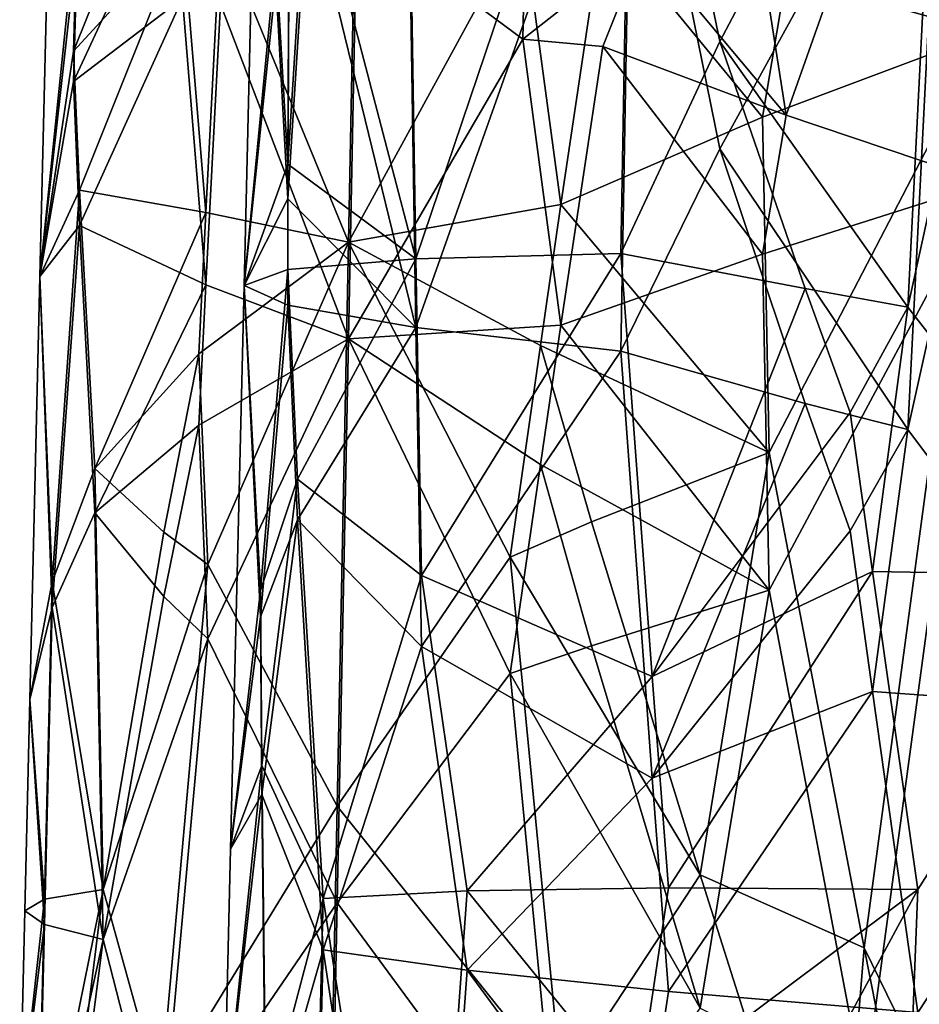
# Model space of a CAD drawing. Extents: x -265 to 265, y 0 to 993.
# Drawn here: x -234 to -229, y 57 to 63 of the extents above; entities that cross this region are included whole.
import ezdxf

# ---------------------------------------------------------------- set-up
doc = ezdxf.new("R2010")
doc.units = 0
doc.header["$MEASUREMENT"] = 0

msp = doc.modelspace()

# ---------------------------------------------------------------- linework, layer by layer
for points in [[(-229.430313, 63.364338, -3.818431), (-228.648651, 65.620018, -3.458149), (-228.200287, 63.019844, -3.096129)], [(-228.200287, 63.019844, -3.096129), (-228.648651, 65.620018, -3.458149), (-226.765564, 65.575401, -2.639444)], [(-232.355469, 64.167709, -9.940662), (-231.755829, 65.51194, -8.49341), (-231.695236, 61.636013, -8.016349)], [(-230.371475, 65.552811, -6.420399), (-231.695236, 61.636013, -8.016349), (-231.755829, 65.51194, -8.49341)], [(-230.371475, 65.552811, -6.420399), (-230.441101, 61.668362, -6.231648), (-231.695236, 61.636013, -8.016349)], [(-230.371475, 65.552811, -6.420399), (-229.836136, 62.966259, -5.704814), (-230.441101, 61.668362, -6.231648)], [(-230.371475, 65.552811, -6.420399), (-228.472244, 65.547333, -4.805346), (-229.836136, 62.966259, -5.704814)], [(-228.684418, 61.339657, -4.715476), (-229.836136, 62.966259, -5.704814), (-228.472244, 65.547333, -4.805346)], [(-228.684418, 61.339657, -4.715476), (-228.472244, 65.547333, -4.805346), (-227.765137, 65.5355, -4.399678)], [(-228.684418, 61.339657, -4.715476), (-227.765137, 65.5355, -4.399678), (-227.401627, 59.695873, -3.95031)], [(-233.765396, 63.771614, -10.429544), (-233.994736, 61.527607, -12.216869), (-233.901611, 65.410515, -12.411309)], [(-233.765396, 63.581833, -14.219432), (-233.901611, 65.410515, -12.411309), (-233.994736, 61.527607, -12.216869)], [(-232.355469, 63.927109, -14.745439), (-231.695236, 61.215832, -16.407206), (-231.755829, 65.120033, -16.319742)], [(-230.371475, 64.953598, -18.386465), (-231.755829, 65.120033, -16.319742), (-231.695236, 61.215832, -16.407206)], [(-231.000031, 64.921379, -19.544693), (-232.055344, 63.735661, -18.241484), (-231.03952, 62.980091, -19.437763)], [(-230.371475, 64.953598, -18.386465), (-231.695236, 61.215832, -16.407206), (-230.441101, 61.069725, -18.186209)], [(-231.000031, 64.921379, -19.544693), (-231.03952, 62.980091, -19.437763), (-230.302765, 63.560699, -20.14411)], [(-230.371475, 64.953598, -18.386465), (-230.441101, 61.069725, -18.186209), (-229.836136, 62.308498, -18.840071)], [(-230.371475, 64.953598, -18.386465), (-229.836136, 62.308498, -18.840071), (-228.472244, 64.786804, -19.992891)], [(-229.430313, 62.516132, -20.756784), (-229.788666, 64.813232, -20.604542), (-230.302765, 63.560699, -20.14411)], [(-228.684418, 60.591198, -19.661959), (-228.472244, 64.786804, -19.992891), (-229.836136, 62.308498, -18.840071)], [(-229.430313, 62.516132, -20.756784), (-228.648651, 64.724541, -21.340611), (-229.788666, 64.813232, -20.604542)], [(-228.684418, 60.591198, -19.661959), (-227.765137, 64.734497, -20.395348), (-228.472244, 64.786804, -19.992891)], [(-228.684418, 60.591198, -19.661959), (-227.401627, 58.879196, -20.259081), (-227.765137, 64.734497, -20.395348)], [(-229.430313, 62.516132, -20.756784), (-228.200287, 62.101204, -21.441057), (-228.648651, 64.724541, -21.340611)], [(-228.200287, 62.101204, -21.441057), (-226.765564, 64.598351, -22.150763), (-228.648651, 64.724541, -21.340611)], [(-232.890869, 63.647491, -7.790912), (-232.055344, 64.326485, -6.442982), (-232.106842, 61.737255, -6.316157)], [(-232.055344, 64.326485, -6.442982), (-231.03952, 63.694199, -5.177205), (-232.106842, 61.737255, -6.316157)], [(-233.790054, 62.907784, -10.409185), (-233.242172, 64.269699, -8.65453), (-233.122528, 63.632858, -8.29342)], [(-233.765396, 63.771614, -10.429544), (-233.242172, 64.269699, -8.65453), (-233.790054, 62.907784, -10.409185)], [(-232.477432, 62.214836, -10.138105), (-232.473114, 63.50491, -10.312894), (-232.355469, 64.167709, -9.940662)], [(-232.477432, 62.214836, -10.138105), (-232.355469, 64.167709, -9.940662), (-231.695236, 61.636013, -8.016349)], [(-232.683578, 64.062294, -12.343796), (-232.551437, 63.489468, -10.692423), (-232.745667, 61.47356, -12.214163)], [(-232.551437, 63.327358, -13.929682), (-232.683578, 64.062294, -12.343796), (-232.745667, 61.47356, -12.214163)], [(-233.790054, 62.720287, -14.153392), (-233.122528, 63.23037, -16.331009), (-233.242172, 63.900097, -16.035326)], [(-233.765396, 63.581833, -14.219432), (-233.790054, 62.720287, -14.153392), (-233.242172, 63.900097, -16.035326)], [(-232.477432, 62.003727, -14.353889), (-231.695236, 61.215832, -16.407206), (-232.355469, 63.927109, -14.745439)], [(-232.477432, 62.003727, -14.353889), (-232.355469, 63.927109, -14.745439), (-232.473114, 63.30481, -14.308855)], [(-233.765396, 63.771614, -10.429544), (-233.790054, 62.907784, -10.409185), (-233.994736, 61.527607, -12.216869)], [(-232.055344, 63.735661, -18.241484), (-232.890869, 63.194725, -16.832464), (-232.106842, 61.146717, -18.109007)], [(-231.03952, 62.980091, -19.437763), (-232.055344, 63.735661, -18.241484), (-232.106842, 61.146717, -18.109007)], [(-232.97934, 61.918636, -7.809501), (-233.122528, 63.632858, -8.29342), (-232.890869, 63.647491, -7.790912)], [(-232.97934, 61.918636, -7.809501), (-232.890869, 63.647491, -7.790912), (-232.106842, 61.737255, -6.316157)], [(-230.807144, 61.968739, -4.836683), (-232.106842, 61.737255, -6.316157), (-231.03952, 63.694199, -5.177205)], [(-230.807144, 61.968739, -4.836683), (-231.03952, 63.694199, -5.177205), (-230.550369, 63.695438, -4.708371)], [(-229.573486, 62.502373, -3.868399), (-230.807144, 61.968739, -4.836683), (-230.550369, 63.695438, -4.708371)], [(-229.430313, 63.364338, -3.818431), (-229.573486, 62.502373, -3.868399), (-230.550369, 63.695438, -4.708371)], [(-233.765396, 63.581833, -14.219432), (-233.994736, 61.527607, -12.216869), (-233.790054, 62.720287, -14.153392)], [(-233.790054, 62.907784, -10.409185), (-233.122528, 63.632858, -8.29342), (-233.753967, 62.056332, -10.086364)], [(-233.753967, 62.056332, -10.086364), (-233.122528, 63.632858, -8.29342), (-232.97934, 61.918636, -7.809501)], [(-230.302765, 63.560699, -20.14411), (-231.03952, 62.980091, -19.437763), (-230.550369, 62.934483, -19.904375)], [(-229.430313, 62.516132, -20.756784), (-230.302765, 63.560699, -20.14411), (-230.550369, 62.934483, -19.904375)], [(-232.477432, 62.214836, -10.138105), (-232.745667, 61.47356, -12.214163), (-232.551437, 63.489468, -10.692423)], [(-232.477432, 62.214836, -10.138105), (-232.551437, 63.489468, -10.692423), (-232.473114, 63.50491, -10.312894)], [(-229.430313, 63.364338, -3.818431), (-228.200287, 63.019844, -3.096129), (-229.573486, 62.502373, -3.868399)], [(-232.477432, 62.003727, -14.353889), (-232.551437, 63.327358, -13.929682), (-232.745667, 61.47356, -12.214163)], [(-232.477432, 62.003727, -14.353889), (-232.473114, 63.30481, -14.308855), (-232.551437, 63.327358, -13.929682)], [(-233.790054, 62.720287, -14.153392), (-233.753967, 61.840847, -14.389538), (-233.122528, 63.23037, -16.331009)], [(-232.97934, 61.476379, -16.641253), (-233.122528, 63.23037, -16.331009), (-233.753967, 61.840847, -14.389538)], [(-232.97934, 61.476379, -16.641253), (-232.890869, 63.194725, -16.832464), (-233.122528, 63.23037, -16.331009)], [(-232.97934, 61.476379, -16.641253), (-232.106842, 61.146717, -18.109007), (-232.890869, 63.194725, -16.832464)], [(-230.807144, 61.229244, -19.604204), (-231.03952, 62.980091, -19.437763), (-232.106842, 61.146717, -18.109007)], [(-230.807144, 61.229244, -19.604204), (-230.550369, 62.934483, -19.904375), (-231.03952, 62.980091, -19.437763)], [(-229.573486, 62.502373, -3.868399), (-228.200287, 63.019844, -3.096129), (-229.533127, 60.450878, -3.728074)], [(-228.200287, 63.019844, -3.096129), (-228.951233, 57.419445, -3.210205), (-229.533127, 60.450878, -3.728074)], [(-228.200287, 63.019844, -3.096129), (-227.242706, 53.923347, -2.302092), (-228.951233, 57.419445, -3.210205)], [(-229.573486, 61.663471, -20.620955), (-230.550369, 62.934483, -19.904375), (-230.807144, 61.229244, -19.604204)], [(-229.430313, 62.516132, -20.756784), (-230.550369, 62.934483, -19.904375), (-229.573486, 61.663471, -20.620955)], [(-229.312546, 61.45377, -5.16875), (-230.441101, 61.668362, -6.231648), (-229.836136, 62.966259, -5.704814)], [(-229.312546, 61.45377, -5.16875), (-229.836136, 62.966259, -5.704814), (-228.684418, 61.339657, -4.715476)], [(-233.790054, 62.907784, -10.409185), (-233.753967, 62.056332, -10.086364), (-233.994736, 61.527607, -12.216869)], [(-233.790054, 62.720287, -14.153392), (-233.994736, 61.527607, -12.216869), (-233.753967, 61.840847, -14.389538)], [(-229.573486, 62.502373, -3.868399), (-229.533127, 60.450878, -3.728074), (-230.807144, 61.968739, -4.836683)], [(-229.430313, 62.516132, -20.756784), (-229.573486, 61.663471, -20.620955), (-228.200287, 62.101204, -21.441057)], [(-229.312546, 60.750023, -19.222353), (-229.836136, 62.308498, -18.840071), (-230.441101, 61.069725, -18.186209)], [(-228.684418, 60.591198, -19.661959), (-229.836136, 62.308498, -18.840071), (-229.312546, 60.750023, -19.222353)], [(-232.477432, 62.214836, -10.138105), (-232.479065, 61.569756, -10.051121), (-232.745667, 61.47356, -12.214163)], [(-232.477432, 62.214836, -10.138105), (-231.695236, 61.636013, -8.016349), (-232.479065, 61.569756, -10.051121)], [(-229.573486, 61.663471, -20.620955), (-229.533127, 59.608223, -20.555632), (-228.200287, 62.101204, -21.441057)], [(-228.200287, 62.101204, -21.441057), (-229.533127, 59.608223, -20.555632), (-228.951233, 56.540218, -20.768064)], [(-228.200287, 62.101204, -21.441057), (-228.951233, 56.540218, -20.768064), (-227.242706, 52.97089, -21.322371)], [(-233.753967, 62.056332, -10.086364), (-233.920197, 59.658783, -10.559251), (-233.994736, 61.527607, -12.216869)], [(-233.753967, 62.056332, -10.086364), (-233.658524, 60.351955, -9.449167), (-233.920197, 59.658783, -10.559251)], [(-233.753967, 62.056332, -10.086364), (-232.97934, 61.918636, -7.809501), (-233.658524, 60.351955, -9.449167)], [(-232.477432, 62.003727, -14.353889), (-232.745667, 61.47356, -12.214163), (-232.479065, 61.353184, -14.375994)], [(-232.477432, 62.003727, -14.353889), (-232.479065, 61.353184, -14.375994), (-231.695236, 61.215832, -16.407206)], [(-230.807144, 61.968739, -4.836683), (-230.93306, 61.105202, -4.902369), (-232.106842, 61.737255, -6.316157)], [(-230.807144, 61.968739, -4.836683), (-229.533127, 60.450878, -3.728074), (-230.93306, 61.105202, -4.902369)], [(-232.97934, 61.918636, -7.809501), (-233.023148, 61.054195, -7.818709), (-233.658524, 60.351955, -9.449167)], [(-232.97934, 61.918636, -7.809501), (-232.106842, 61.737255, -6.316157), (-233.023148, 61.054195, -7.818709)], [(-233.753967, 61.840847, -14.389538), (-233.994736, 61.527607, -12.216869), (-233.920197, 59.502537, -13.679497)], [(-233.753967, 61.840847, -14.389538), (-233.920197, 59.502537, -13.679497), (-233.658524, 60.081341, -14.853276)], [(-232.97934, 61.476379, -16.641253), (-233.753967, 61.840847, -14.389538), (-233.658524, 60.081341, -14.853276)], [(-233.023148, 61.054195, -7.818709), (-232.106842, 61.737255, -6.316157), (-232.968735, 59.764442, -7.585381)], [(-232.968735, 59.764442, -7.585381), (-232.106842, 61.737255, -6.316157), (-232.17572, 58.284931, -6.147667)], [(-232.17572, 58.284931, -6.147667), (-232.106842, 61.737255, -6.316157), (-231.118805, 59.809662, -5.002742)], [(-230.93306, 61.105202, -4.902369), (-231.118805, 59.809662, -5.002742), (-232.106842, 61.737255, -6.316157)], [(-231.695236, 61.636013, -8.016349), (-230.441101, 61.668362, -6.231648), (-231.661346, 59.697647, -7.782532)], [(-230.248734, 59.080444, -5.854747), (-231.661346, 59.697647, -7.782532), (-230.441101, 61.668362, -6.231648)], [(-229.573486, 61.663471, -20.620955), (-230.807144, 61.229244, -19.604204), (-229.533127, 59.608223, -20.555632)], [(-229.312546, 61.45377, -5.16875), (-230.248734, 59.080444, -5.854747), (-230.441101, 61.668362, -6.231648)], [(-232.479065, 61.569756, -10.051121), (-231.695236, 61.636013, -8.016349), (-232.419037, 60.287876, -9.65428)], [(-232.419037, 60.287876, -9.65428), (-231.695236, 61.636013, -8.016349), (-231.661346, 59.697647, -7.782532)], [(-232.479065, 61.569756, -10.051121), (-232.645935, 59.605679, -10.513034), (-232.745667, 61.47356, -12.214163)], [(-232.479065, 61.569756, -10.051121), (-232.419037, 60.287876, -9.65428), (-232.645935, 59.605679, -10.513034)], [(-234.056808, 58.938999, -12.087242), (-233.994736, 61.527607, -12.216869), (-233.920197, 59.658783, -10.559251)], [(-233.920197, 59.502537, -13.679497), (-233.994736, 61.527607, -12.216869), (-234.056808, 58.938999, -12.087242)], [(-232.97934, 61.476379, -16.641253), (-233.658524, 60.081341, -14.853276), (-233.023148, 60.61718, -16.545732)], [(-232.97934, 61.476379, -16.641253), (-233.023148, 60.61718, -16.545732), (-232.106842, 61.146717, -18.109007)], [(-232.828445, 58.021923, -12.041319), (-232.745667, 61.47356, -12.214163), (-232.645935, 59.605679, -10.513034)], [(-232.645935, 59.44508, -13.720178), (-232.745667, 61.47356, -12.214163), (-232.828445, 58.021923, -12.041319)], [(-232.479065, 61.353184, -14.375994), (-232.745667, 61.47356, -12.214163), (-232.645935, 59.44508, -13.720178)], [(-229.312546, 61.45377, -5.16875), (-229.037628, 60.69595, -4.920342), (-230.248734, 59.080444, -5.854747)], [(-229.312546, 61.45377, -5.16875), (-228.684418, 61.339657, -4.715476), (-229.037628, 60.69595, -4.920342)], [(-232.479065, 61.353184, -14.375994), (-232.645935, 59.44508, -13.720178), (-232.419037, 60.038074, -14.642789)], [(-232.479065, 61.353184, -14.375994), (-232.419037, 60.038074, -14.642789), (-231.695236, 61.215832, -16.407206)], [(-228.684418, 61.339657, -4.715476), (-228.901459, 59.722946, -4.77146), (-229.037628, 60.69595, -4.920342)], [(-228.684418, 61.339657, -4.715476), (-227.401627, 59.695873, -3.95031), (-228.901459, 59.722946, -4.77146)], [(-232.419037, 60.038074, -14.642789), (-231.661346, 59.263805, -16.446207), (-231.695236, 61.215832, -16.407206)], [(-230.807144, 61.229244, -19.604204), (-232.106842, 61.146717, -18.109007), (-230.93306, 60.376587, -19.452578)], [(-230.441101, 61.069725, -18.186209), (-231.695236, 61.215832, -16.407206), (-231.661346, 59.263805, -16.446207)], [(-230.807144, 61.229244, -19.604204), (-230.93306, 60.376587, -19.452578), (-229.533127, 59.608223, -20.555632)], [(-233.023148, 60.61718, -16.545732), (-232.968735, 59.310574, -16.649046), (-232.106842, 61.146717, -18.109007)], [(-232.17572, 57.694832, -17.931761), (-232.106842, 61.146717, -18.109007), (-232.968735, 59.310574, -16.649046)], [(-231.118805, 59.097557, -19.223282), (-232.106842, 61.146717, -18.109007), (-232.17572, 57.694832, -17.931761)], [(-230.93306, 60.376587, -19.452578), (-232.106842, 61.146717, -18.109007), (-231.118805, 59.097557, -19.223282)], [(-233.023148, 61.054195, -7.818709), (-233.237976, 59.962879, -8.19047), (-233.658524, 60.351955, -9.449167)], [(-233.023148, 61.054195, -7.818709), (-232.968735, 59.764442, -7.585381), (-233.237976, 59.962879, -8.19047)], [(-230.248734, 58.4571, -18.302689), (-230.441101, 61.069725, -18.186209), (-231.661346, 59.263805, -16.446207)], [(-230.93306, 61.105202, -4.902369), (-230.619995, 60.026463, -4.543686), (-231.118805, 59.809662, -5.002742)], [(-230.93306, 61.105202, -4.902369), (-229.533127, 60.450878, -3.728074), (-230.619995, 60.026463, -4.543686)], [(-229.312546, 60.750023, -19.222353), (-230.441101, 61.069725, -18.186209), (-230.248734, 58.4571, -18.302689)], [(-229.312546, 60.750023, -19.222353), (-230.248734, 58.4571, -18.302689), (-229.037628, 59.971176, -19.39381)], [(-228.684418, 60.591198, -19.661959), (-229.312546, 60.750023, -19.222353), (-229.037628, 59.971176, -19.39381)], [(-230.248734, 59.080444, -5.854747), (-229.037628, 60.69595, -4.920342), (-228.901459, 59.722946, -4.77146)], [(-233.023148, 60.61718, -16.545732), (-233.658524, 60.081341, -14.853276), (-233.237976, 59.568462, -16.066807)], [(-233.023148, 60.61718, -16.545732), (-233.237976, 59.568462, -16.066807), (-232.968735, 59.310574, -16.649046)], [(-228.684418, 60.591198, -19.661959), (-229.037628, 59.971176, -19.39381), (-228.901459, 58.988167, -19.444744)], [(-228.684418, 60.591198, -19.661959), (-228.901459, 58.988167, -19.444744), (-227.401627, 58.879196, -20.259081)], [(-230.619995, 60.026463, -4.543686), (-229.533127, 60.450878, -3.728074), (-229.955933, 57.864552, -3.88045)], [(-228.951233, 57.419445, -3.210205), (-229.955933, 57.864552, -3.88045), (-229.533127, 60.450878, -3.728074)], [(-233.920197, 59.658783, -10.559251), (-233.658524, 60.351955, -9.449167), (-233.608337, 57.776695, -8.951138)], [(-233.237976, 59.962879, -8.19047), (-233.608337, 57.776695, -8.951138), (-233.658524, 60.351955, -9.449167)], [(-230.93306, 60.376587, -19.452578), (-231.118805, 59.097557, -19.223282), (-230.619995, 59.267414, -19.7017)], [(-230.93306, 60.376587, -19.452578), (-230.619995, 59.267414, -19.7017), (-229.533127, 59.608223, -20.555632)], [(-232.645935, 59.605679, -10.513034), (-232.419037, 60.287876, -9.65428), (-232.638077, 58.534088, -10.28772)], [(-232.419037, 60.287876, -9.65428), (-232.261169, 57.721478, -8.87899), (-232.638077, 58.534088, -10.28772)], [(-232.419037, 60.287876, -9.65428), (-231.661346, 59.697647, -7.782532), (-232.261169, 57.721478, -8.87899)], [(-233.920197, 59.502537, -13.679497), (-233.608337, 57.469208, -15.091541), (-233.658524, 60.081341, -14.853276)], [(-233.237976, 59.568462, -16.066807), (-233.658524, 60.081341, -14.853276), (-233.608337, 57.469208, -15.091541)], [(-232.419037, 60.038074, -14.642789), (-232.645935, 59.44508, -13.720178), (-232.638077, 58.356339, -13.837311)], [(-232.419037, 60.038074, -14.642789), (-232.638077, 58.356339, -13.837311), (-232.261169, 57.407063, -15.157813)], [(-232.419037, 60.038074, -14.642789), (-232.261169, 57.407063, -15.157813), (-231.661346, 59.263805, -16.446207)], [(-231.118805, 59.809662, -5.002742), (-230.619995, 60.026463, -4.543686), (-229.955933, 57.864552, -3.88045)], [(-229.037628, 59.971176, -19.39381), (-230.248734, 58.4571, -18.302689), (-228.901459, 58.988167, -19.444744)], [(-233.237976, 59.962879, -8.19047), (-232.968735, 59.764442, -7.585381), (-233.608337, 57.776695, -8.951138)], [(-232.17572, 58.284931, -6.147667), (-231.118805, 59.809662, -5.002742), (-230.802994, 56.573395, -4.493688)], [(-231.118805, 59.809662, -5.002742), (-229.955933, 57.864552, -3.88045), (-230.802994, 56.573395, -4.493688)], [(-232.968735, 59.764442, -7.585381), (-233.25975, 56.514931, -7.891799), (-233.608337, 57.776695, -8.951138)], [(-232.968735, 59.764442, -7.585381), (-232.17572, 58.284931, -6.147667), (-233.25975, 56.514931, -7.891799)], [(-230.248734, 59.080444, -5.854747), (-228.901459, 59.722946, -4.77146), (-230.149185, 57.786041, -5.67213)], [(-228.901459, 59.722946, -4.77146), (-228.623642, 57.776024, -4.48708), (-230.149185, 57.786041, -5.67213)], [(-228.901459, 59.722946, -4.77146), (-227.401627, 59.695873, -3.95031), (-228.623642, 57.776024, -4.48708)], [(-231.661346, 59.697647, -7.782532), (-231.381348, 57.767567, -7.159818), (-232.261169, 57.721478, -8.87899)], [(-230.248734, 59.080444, -5.854747), (-231.381348, 57.767567, -7.159818), (-231.661346, 59.697647, -7.782532)], [(-228.876022, 51.301731, -4.300522), (-228.623642, 57.776024, -4.48708), (-227.401627, 59.695873, -3.95031)], [(-228.876022, 51.301731, -4.300522), (-227.401627, 59.695873, -3.95031), (-226.972946, 42.185032, -3.042828)], [(-233.967255, 57.71703, -10.468452), (-234.056808, 58.938999, -12.087242), (-233.920197, 59.658783, -10.559251)], [(-233.967255, 57.71703, -10.468452), (-233.920197, 59.658783, -10.559251), (-233.608337, 57.776695, -8.951138)], [(-232.828445, 58.021923, -12.041319), (-232.645935, 59.605679, -10.513034), (-232.638077, 58.534088, -10.28772)], [(-230.619995, 59.267414, -19.7017), (-229.955933, 57.050056, -20.145639), (-229.533127, 59.608223, -20.555632)], [(-228.951233, 56.540218, -20.768064), (-229.533127, 59.608223, -20.555632), (-229.955933, 57.050056, -20.145639)], [(-232.968735, 59.310574, -16.649046), (-233.237976, 59.568462, -16.066807), (-233.608337, 57.469208, -15.091541)], [(-233.967255, 57.561424, -13.575858), (-233.920197, 59.502537, -13.679497), (-234.056808, 58.938999, -12.087242)], [(-233.967255, 57.561424, -13.575858), (-233.608337, 57.469208, -15.091541), (-233.920197, 59.502537, -13.679497)], [(-232.645935, 59.44508, -13.720178), (-232.828445, 58.021923, -12.041319), (-232.638077, 58.356339, -13.837311)], [(-232.968735, 59.310574, -16.649046), (-233.608337, 57.469208, -15.091541), (-233.25975, 56.107929, -16.019529)], [(-232.17572, 57.694832, -17.931761), (-232.968735, 59.310574, -16.649046), (-233.25975, 56.107929, -16.019529)], [(-231.661346, 59.263805, -16.446207), (-232.261169, 57.407063, -15.157813), (-231.381348, 57.28117, -16.872988)], [(-230.248734, 58.4571, -18.302689), (-231.661346, 59.263805, -16.446207), (-231.381348, 57.28117, -16.872988)], [(-230.619995, 59.267414, -19.7017), (-231.118805, 59.097557, -19.223282), (-229.955933, 57.050056, -20.145639)], [(-231.118805, 59.097557, -19.223282), (-232.17572, 57.694832, -17.931761), (-230.802994, 55.826622, -19.406481)], [(-230.248734, 59.080444, -5.854747), (-230.149185, 57.786041, -5.67213), (-231.381348, 57.767567, -7.159818)], [(-231.118805, 59.097557, -19.223282), (-230.802994, 55.826622, -19.406481), (-229.955933, 57.050056, -20.145639)], [(-228.901459, 58.988167, -19.444744), (-230.248734, 58.4571, -18.302689), (-230.149185, 57.150932, -18.35508)], [(-228.901459, 58.988167, -19.444744), (-230.149185, 57.150932, -18.35508), (-228.623642, 57.022572, -19.533201)], [(-228.901459, 58.988167, -19.444744), (-228.623642, 57.022572, -19.533201), (-227.401627, 58.879196, -20.259081)], [(-233.967255, 57.71703, -10.468452), (-234.087845, 57.644699, -12.022429), (-234.056808, 58.938999, -12.087242)], [(-233.967255, 57.561424, -13.575858), (-234.056808, 58.938999, -12.087242), (-234.087845, 57.644699, -12.022429)], [(-228.876022, 50.562031, -19.072035), (-227.401627, 58.879196, -20.259081), (-228.623642, 57.022572, -19.533201)], [(-228.876022, 50.562031, -19.072035), (-226.972946, 41.365295, -19.412666), (-227.401627, 58.879196, -20.259081)], [(-232.869843, 56.296101, -11.954897), (-232.638077, 58.534088, -10.28772), (-232.61235, 56.390198, -9.842056)], [(-232.828445, 58.021923, -12.041319), (-232.638077, 58.534088, -10.28772), (-232.869843, 56.296101, -11.954897)], [(-232.638077, 58.534088, -10.28772), (-232.261169, 57.721478, -8.87899), (-232.61235, 56.390198, -9.842056)], [(-230.248734, 58.4571, -18.302689), (-231.381348, 57.28117, -16.872988), (-230.149185, 57.150932, -18.35508)], [(-232.638077, 58.356339, -13.837311), (-232.869843, 56.296101, -11.954897), (-232.61235, 56.17865, -14.066567)], [(-232.638077, 58.356339, -13.837311), (-232.828445, 58.021923, -12.041319), (-232.869843, 56.296101, -11.954897)], [(-232.638077, 58.356339, -13.837311), (-232.61235, 56.17865, -14.066567), (-232.261169, 57.407063, -15.157813)], [(-232.17572, 58.284931, -6.147667), (-232.210236, 56.558758, -6.063684), (-233.25975, 56.514931, -7.891799)], [(-232.17572, 58.284931, -6.147667), (-230.802994, 56.573395, -4.493688), (-232.210236, 56.558758, -6.063684)], [(-229.129486, 55.263069, -3.201203), (-230.802994, 56.573395, -4.493688), (-229.955933, 57.864552, -3.88045)], [(-228.951233, 57.419445, -3.210205), (-229.129486, 55.263069, -3.201203), (-229.955933, 57.864552, -3.88045)], [(-233.967255, 57.71703, -10.468452), (-233.608337, 57.776695, -8.951138), (-234.014313, 55.77528, -10.377653)], [(-234.014313, 55.77528, -10.377653), (-233.608337, 57.776695, -8.951138), (-233.933411, 55.149982, -9.821223)], [(-233.933411, 55.149982, -9.821223), (-233.608337, 57.776695, -8.951138), (-233.25975, 56.514931, -7.891799)], [(-231.662216, 53.87693, -7.286411), (-232.261169, 57.721478, -8.87899), (-231.381348, 57.767567, -7.159818)], [(-230.343689, 56.490398, -5.781256), (-231.662216, 53.87693, -7.286411), (-231.381348, 57.767567, -7.159818)], [(-230.149185, 57.786041, -5.67213), (-230.343689, 56.490398, -5.781256), (-231.381348, 57.767567, -7.159818)], [(-230.343689, 56.490398, -5.781256), (-228.623642, 57.776024, -4.48708), (-230.718124, 53.898033, -6.00779)], [(-228.876022, 51.301731, -4.300522), (-230.718124, 53.898033, -6.00779), (-228.623642, 57.776024, -4.48708)], [(-230.149185, 57.786041, -5.67213), (-228.623642, 57.776024, -4.48708), (-230.343689, 56.490398, -5.781256)], [(-233.967255, 57.71703, -10.468452), (-234.014313, 55.77528, -10.377653), (-234.118896, 56.350395, -11.957616)], [(-233.967255, 57.71703, -10.468452), (-234.118896, 56.350395, -11.957616), (-234.087845, 57.644699, -12.022429)], [(-232.17572, 57.694832, -17.931761), (-233.25975, 56.107929, -16.019529), (-232.210236, 55.968903, -17.842878)], [(-232.61235, 56.390198, -9.842056), (-232.261169, 57.721478, -8.87899), (-232.359741, 53.837151, -8.714172)], [(-231.662216, 53.87693, -7.286411), (-232.359741, 53.837151, -8.714172), (-232.261169, 57.721478, -8.87899)], [(-232.17572, 57.694832, -17.931761), (-232.210236, 55.968903, -17.842878), (-230.802994, 55.826622, -19.406481)], [(-233.967255, 57.561424, -13.575858), (-234.087845, 57.644699, -12.022429), (-234.118896, 56.350395, -11.957616)], [(-233.967255, 57.561424, -13.575858), (-234.118896, 56.350395, -11.957616), (-234.014313, 55.620316, -13.472219)], [(-233.967255, 57.561424, -13.575858), (-234.014313, 55.620316, -13.472219), (-233.608337, 57.469208, -15.091541)], [(-234.014313, 55.620316, -13.472219), (-233.933411, 54.942558, -13.963397), (-233.608337, 57.469208, -15.091541)], [(-233.933411, 54.942558, -13.963397), (-233.25975, 56.107929, -16.019529), (-233.608337, 57.469208, -15.091541)], [(-232.261169, 57.407063, -15.157813), (-232.61235, 56.17865, -14.066567), (-232.359741, 53.525696, -14.933757)], [(-231.662216, 53.422646, -16.358349), (-232.261169, 57.407063, -15.157813), (-232.359741, 53.525696, -14.933757)], [(-231.662216, 53.422646, -16.358349), (-231.381348, 57.28117, -16.872988), (-232.261169, 57.407063, -15.157813)], [(-228.951233, 57.419445, -3.210205), (-228.651642, 55.902203, -2.973927), (-229.129486, 55.263069, -3.201203)], [(-228.951233, 57.419445, -3.210205), (-227.242706, 53.923347, -2.302092), (-228.651642, 55.902203, -2.973927)], [(-230.343689, 55.872669, -18.117064), (-231.381348, 57.28117, -16.872988), (-231.662216, 53.422646, -16.358349)], [(-230.149185, 57.150932, -18.35508), (-231.381348, 57.28117, -16.872988), (-230.343689, 55.872669, -18.117064)], [(-230.149185, 57.150932, -18.35508), (-230.343689, 55.872669, -18.117064), (-228.623642, 57.022572, -19.533201)]]:
    msp.add_3dface(points)

doc.saveas('drawing.dxf')
